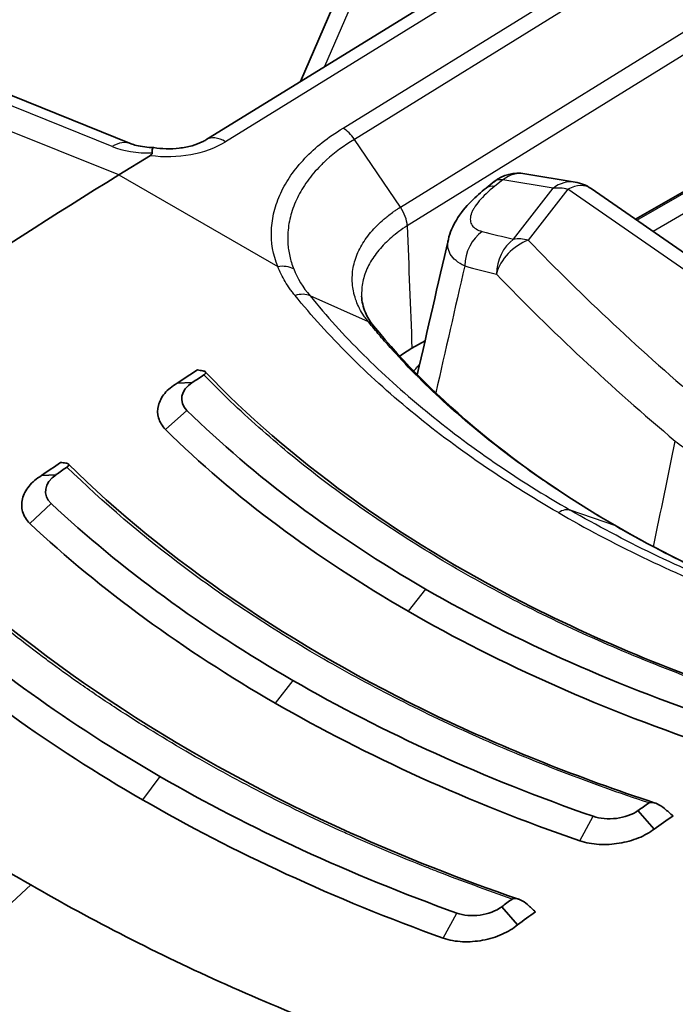
# Model space of a CAD drawing. Units: millimetres. Extents: x -35519 to 39699, y 24 to 76107.
# Drawn here: x 818 to 828, y 520 to 535 of the extents above; entities that cross this region are included whole.
import ezdxf

# ---------------------------------------------------------------- set-up
doc = ezdxf.new("R2010")
doc.units = ezdxf.units.MM
doc.header["$LTSCALE"] = 3
doc.layers.add('Visible (ISO)', color=7, linetype='Continuous', lineweight=35)
doc.layers.add('Visible Narrow (ISO)', color=7, linetype='Continuous', lineweight=25)

msp = doc.modelspace()

# ---------------------------------------------------------------- linework, layer by layer
at = {"layer": 'Visible (ISO)'}
for p, q in [((836.317, 543.081), (820.613, 533.387)), ((834.649, 536.508), (827.149, 532.177)), ((822.865, 536.165), (822.053, 534.276)), ((819.475, 533.326), (815.131, 535.077)), ((819.286, 532.852), (819.768, 533.15)), ((826.231, 532.744), (825.467, 532.871)), ((824.876, 532.652), (824.998, 532.75)), ((830.044, 530.175), (826.472, 532.646)), ((823.947, 530.328), (823.747, 530.213)), ((820.173, 529.681), (820.405, 529.692)), ((820.745, 528.869), (820.745, 528.869)), ((818.112, 528.276), (818.331, 528.289)), ((818.536, 527.594), (818.536, 527.594)), ((822.581, 526.896), (822.582, 526.896)), ((820.369, 525.619), (820.37, 525.619)), ((824.259, 523.509), (824.259, 523.509)), ((827.433, 522.894), (827.187, 523.175)), ((825.355, 521.437), (825.113, 521.711))]:
    msp.add_line(p, q, dxfattribs=at)
for centre, start, end in [((825.369, 532.284), 80.5477, 128.4928), ((826.134, 532.156), 55.3241, 80.5477)]:
    msp.add_arc(centre, 0.595, start, end, dxfattribs=at)
for centre, major_axis, ratio, start_param, end_param in [((821.637, 456.486), (47.625, 82.489), 0.57735, 0.820305, 0.907682), ((825.432, 529.241), (-2.382, 0), 0.57707, 5.625509, 5.625514), ((825.432, 529.241), (-2.382, 0), 0.57707, 5.4982, 5.61554), ((824.715, 454.709), (-47.625, -82.489), 0.57735, 3.989855, 3.994466), ((824.955, 454.569), (-47.72, -82.654), 0.57735, 3.991835, 3.994466), ((844.429, 542.1), (-26.827, -10.57), 0.240857, 0.381884, 0.388383), ((824.728, 454.701), (-47.625, -82.489), 0.57735, 4.021092, 4.025386), ((844.804, 543.266), (-30.033, -12.992), 0.241225, 0.402523, 0.407886), ((824.96, 454.567), (-47.72, -82.654), 0.57735, 4.02289, 4.025386), ((826.679, 527.168), (0.191, 0.33), 0.57735, 6.283104, 6.283274), ((825.182, 525.286), (-0.19, 0), 0.57735, 3.681276, 3.68668), ((833.817, 449.453), (-47.72, -82.654), 0.57735, 4.02289, 4.025386), ((843.736, 543.882), (22.625, -23.427), 0.802705, 4.824864, 4.830227), ((834.049, 449.319), (-47.625, -82.489), 0.57735, 4.021092, 4.025386), ((822.947, 520.224), (-1.31, 2.268), 0.57735, 0.128956, 0.129604), ((822.947, 520.224), (1.31, -2.268), 0.57735, 2.075693, 2.075709), ((833.812, 449.456), (-47.72, -82.654), 0.57735, 4.053839, 4.056252), ((844.109, 545.154), (23.423, -27.964), 0.814165, 4.877647, 4.88214), ((834.036, 449.327), (-47.625, -82.489), 0.57735, 4.052187, 4.056252)]:
    msp.add_ellipse(centre, major_axis=major_axis, ratio=ratio, start_param=start_param, end_param=end_param, dxfattribs=at)
for points, knots in [([(819.818, 533.269), (819.877, 533.259), (819.942, 533.253), (820.072, 533.249), (820.141, 533.252), (820.274, 533.268), (820.341, 533.281), (820.458, 533.314), (820.511, 533.334), (820.576, 533.365), (820.596, 533.376), (820.613, 533.387)], [0, 0, 0, 0, 0.0259018, 0.0259018, 0.0527387, 0.0527387, 0.0803253, 0.0803253, 0.1069955, 0.1069955, 0.1209149, 0.1209149, 0.1209149, 0.1209149]), ([(819.475, 533.326), (819.495, 533.318), (819.523, 533.309), (819.592, 533.292), (819.635, 533.284), (819.723, 533.274), (819.769, 533.27), (819.817, 533.27)], [0, 0, 0, 0, 0.02058099, 0.02058099, 0.04286683, 0.04286683, 0.06352485, 0.06352485, 0.06352485, 0.06352485]), ([(819.795, 533.187), (819.792, 533.223), (819.796, 533.249), (819.804, 533.261), (819.808, 533.267), (819.813, 533.27), (819.818, 533.269)], [0, 0, 0, 0, 0.000288229, 0.000288229, 0.000288229, 0.0004413476, 0.0004413476, 0.0004413476, 0.0004413476]), ([(819.768, 533.15), (819.769, 533.151), (819.77, 533.151), (819.778, 533.157), (819.785, 533.162), (819.791, 533.171), (819.793, 533.174), (819.795, 533.18), (819.796, 533.184), (819.795, 533.187)], [-0.009934458, -0.009934458, -0.009934458, -0.009934458, -0.009308874, -0.009308874, -0.004950132, -0.004950132, -0.00250599, -0.00250599, -0.00000347, -0.00000347, -0.00000347, -0.00000347]), ([(824.301, 531.871), (824.325, 531.976), (824.369, 532.075), (824.486, 532.269), (824.564, 532.364), (824.721, 532.522), (824.796, 532.589), (824.876, 532.652)], [0, 0, 0, 0, 0.0501327, 0.0501327, 0.1079297, 0.1079297, 0.1521297, 0.1521297, 0.1521297, 0.1521297]), ([(822.981, 531.005), (822.984, 530.924), (823.003, 530.842), (823.068, 530.691), (823.106, 530.626), (823.164, 530.554)], [0, 0, 0, 0, 0.0747706, 0.0747706, 0.1365909, 0.1365909, 0.1365909, 0.1365909]), ([(820.582, 529.808), (820.588, 529.811), (820.592, 529.815), (820.6, 529.822), (820.603, 529.826), (820.609, 529.837), (820.609, 529.845), (820.598, 529.861), (820.584, 529.867), (820.564, 529.87)], [-0.04149024, -0.04149024, -0.04149024, -0.04149024, -0.03703012, -0.03703012, -0.03137678, -0.03137678, -0.01812663, -0.01812663, 0, 0, 0, 0]), ([(820.602, 529.855), (821.867, 528.529), (823.522, 527.324), (826.693, 525.701), (828.074, 525.144), (829.537, 524.687)], [0, 0, 0, 0, 1.030038, 1.030038, 1.703729, 1.703729, 1.703729, 1.703729]), ([(820.173, 529.681), (820.097, 529.636), (820.034, 529.584), (819.937, 529.468), (819.905, 529.405), (819.873, 529.279), (819.873, 529.215), (819.909, 529.091), (819.945, 529.032), (819.995, 528.976)], [-0.164323, -0.164323, -0.164323, -0.164323, -0.1234183, -0.1234183, -0.0821117, -0.0821117, -0.0415424, -0.0415424, -0.0000007, -0.0000007, -0.0000007, -0.0000007]), ([(818.498, 528.405), (818.504, 528.408), (818.508, 528.412), (818.516, 528.42), (818.519, 528.424), (818.525, 528.435), (818.525, 528.443), (818.513, 528.458), (818.499, 528.464), (818.478, 528.466)], [-0.04093757, -0.04093757, -0.04093757, -0.04093757, -0.03649495, -0.03649495, -0.03090494, -0.03090494, -0.01788903, -0.01788903, 0, 0, 0, 0]), ([(818.518, 528.452), (820.007, 526.981), (821.926, 525.665), (825.169, 524.117), (826.282, 523.674), (827.447, 523.29)], [0, 0, 0, 0, 1.1521, 1.1521, 1.697904, 1.697904, 1.697904, 1.697904]), ([(818.112, 528.276), (818.033, 528.229), (817.969, 528.174), (817.87, 528.053), (817.836, 527.987), (817.804, 527.855), (817.804, 527.789), (817.842, 527.661), (817.88, 527.599), (817.934, 527.543)], [-0.1663225, -0.1663225, -0.1663225, -0.1663225, -0.1250851, -0.1250851, -0.0831411, -0.0831411, -0.0422952, -0.0422952, 0, 0, 0, 0]), ([(816.447, 526.984), (818.156, 525.371), (820.333, 523.949), (823.628, 522.469), (824.484, 522.131), (825.369, 521.826)], [0, 0, 0, 0, 1.271805, 1.271805, 1.692934, 1.692934, 1.692934, 1.692934]), ([(812.918, 525.746), (813.646, 525.061), (814.424, 524.41), (816.108, 523.169), (816.999, 522.591), (817.946, 522.044)], [0, 0, 0, 0, 0.535181, 0.535181, 1.070688, 1.070688, 1.070688, 1.070688]), ([(827.278, 511.608), (825.527, 512.186), (823.827, 512.817), (820.551, 514.183), (818.973, 514.918), (815.959, 516.482), (814.522, 517.311), (811.804, 519.058), (810.523, 519.975), (808.131, 521.887), (807.02, 522.882), (806.002, 523.912)], [4.4457267, 4.4457267, 4.4457267, 4.4457267, 4.5523916, 4.5523916, 4.6590565, 4.6590565, 4.7657214, 4.7657214, 4.8723864, 4.8723864, 4.9790513, 4.9790513, 4.9790513, 4.9790513]), ([(827.355, 523.291), (827.361, 523.295), (827.367, 523.297), (827.383, 523.3), (827.392, 523.3), (827.424, 523.298), (827.45, 523.29), (827.516, 523.261), (827.555, 523.235), (827.589, 523.206)], [0, 0, 0, 0, 0.00312017, 0.00312017, 0.00704931, 0.00704931, 0.01619796, 0.01619796, 0.02877218, 0.02877218, 0.02877218, 0.02877218]), ([(827.433, 522.894), (827.367, 522.841), (827.286, 522.795), (827.104, 522.721), (827.003, 522.694), (826.8, 522.661), (826.697, 522.655), (826.492, 522.666), (826.393, 522.684), (826.302, 522.712)], [-0.1663225, -0.1663225, -0.1663225, -0.1663225, -0.1250851, -0.1250851, -0.0831411, -0.0831411, -0.0422952, -0.0422952, 0, 0, 0, 0]), ([(824.158, 519.256), (823.036, 519.639), (821.96, 520.059), (819.878, 520.993), (818.893, 521.497), (817.946, 522.044)], [0, 0, 0, 0, 0.535181, 0.535181, 1.070688, 1.070688, 1.070688, 1.070688]), ([(825.274, 521.828), (825.28, 521.832), (825.286, 521.834), (825.302, 521.838), (825.311, 521.838), (825.343, 521.836), (825.368, 521.828), (825.434, 521.799), (825.473, 521.773), (825.505, 521.743)], [0.00000002, 0.00000002, 0.00000002, 0.00000002, 0.00312408, 0.00312408, 0.00703421, 0.00703421, 0.0161318, 0.0161318, 0.02874145, 0.02874145, 0.02874145, 0.02874145]), ([(825.355, 521.437), (825.29, 521.38), (825.209, 521.331), (825.028, 521.25), (824.927, 521.22), (824.722, 521.182), (824.619, 521.174), (824.467, 521.181), (824.416, 521.186), (824.316, 521.204), (824.268, 521.217), (824.222, 521.231)], [-0.1676023, -0.1676023, -0.1676023, -0.1676023, -0.1261586, -0.1261586, -0.0837444, -0.0837444, -0.0428088, -0.0428088, -0.0216801, -0.0216801, 0, 0, 0, 0])]:
    msp.add_open_spline(points, degree=3, knots=knots, dxfattribs=at)
for points in [[(823.828, 529.811), (823.985, 530.497), (824.143, 531.184), (824.301, 531.87)], [(824.301, 531.87), (824.301, 531.87), (824.301, 531.87), (824.301, 531.871)], [(823.164, 530.554), (824.081, 529.425), (825.349, 528.375), (826.87, 527.498)], [(820.405, 529.692), (820.226, 529.578), (820.19, 529.393), (820.322, 529.268)], [(820.322, 529.268), (821.353, 528.257), (822.566, 527.35), (823.956, 526.547)], [(823.688, 526.211), (822.275, 527.027), (821.042, 527.948), (819.995, 528.976)], [(818.331, 528.289), (818.151, 528.168), (818.117, 527.974), (818.256, 527.849)], [(818.256, 527.849), (819.327, 526.85), (820.556, 525.953), (821.935, 525.157)], [(821.667, 524.811), (820.268, 525.619), (819.021, 526.529), (817.934, 527.543)], [(826.87, 527.498), (828.071, 526.804), (829.452, 526.203), (830.936, 525.728)], [(828.591, 524.494), (826.89, 525.061), (825.347, 525.745), (823.956, 526.547)], [(816.199, 526.365), (817.298, 525.378), (818.538, 524.488), (819.913, 523.694)], [(823.688, 526.211), (825.101, 525.396), (826.669, 524.7), (828.397, 524.124)], [(819.646, 523.34), (818.252, 524.145), (816.995, 525.047), (815.881, 526.046)], [(826.503, 523.088), (824.835, 523.67), (823.314, 524.36), (821.935, 525.157)], [(821.667, 524.811), (823.067, 524.003), (824.609, 523.303), (826.302, 522.712)], [(824.428, 521.614), (822.792, 522.206), (821.289, 522.9), (819.913, 523.694)], [(819.646, 523.34), (821.041, 522.535), (822.564, 521.832), (824.222, 521.231)], [(827.187, 523.175), (827.014, 523.051), (826.712, 523.012), (826.503, 523.088)], [(825.113, 521.711), (824.94, 521.58), (824.636, 521.535), (824.428, 521.614)]]:
    msp.add_open_spline(points, degree=3, dxfattribs=at)
at = {"layer": 'Visible Narrow (ISO)'}
for p, q in [((836.615, 543.051), (820.911, 533.358)), ((822.699, 533.563), (833.676, 540.356)), ((833.85, 540.187), (822.871, 533.393)), ((823.572, 532.363), (834.552, 539.157)), ((834.65, 538.868), (823.675, 532.078)), ((823.056, 535.984), (822.419, 534.501)), ((819.185, 533.285), (814.842, 535.036)), ((819.286, 532.852), (814.436, 534.807)), ((827.171, 532.163), (831.166, 534.47)), ((831.361, 534.271), (827.416, 531.993)), ((823.572, 532.363), (822.871, 533.393)), ((819.286, 532.852), (821.705, 531.456)), ((825.129, 532.776), (825.007, 532.679)), ((825.894, 532.649), (825.129, 532.776)), ((825.292, 531.873), (825.894, 532.649)), ((826.119, 532.634), (825.517, 531.858)), ((829.819, 530.074), (826.119, 532.634)), ((823.084, 530.615), (822.196, 531.012)), ((822.532, 530.619), (822.532, 530.619)), ((822.663, 530.474), (822.663, 530.474)), ((822.871, 530.255), (822.87, 530.255)), ((826.195, 530.191), (826.195, 530.191)), ((826.385, 530.014), (826.385, 530.014)), ((826.42, 529.98), (826.42, 529.98)), ((819.996, 528.977), (820.322, 529.268)), ((823.877, 529.138), (823.877, 529.138)), ((820.677, 528.931), (820.677, 528.931)), ((817.935, 527.544), (818.256, 527.849)), ((826.848, 527.508), (826.157, 527.748)), ((823.116, 527.06), (823.116, 527.06)), ((823.956, 526.547), (823.688, 526.211)), ((821.935, 525.157), (821.667, 524.811)), ((819.913, 523.694), (819.646, 523.34)), ((826.304, 522.715), (826.503, 523.088)), ((817.946, 522.044), (815.404, 519.68)), ((824.223, 521.233), (824.428, 521.614))]:
    msp.add_line(p, q, dxfattribs=at)
for centre, major_axis, ratio, start_param, end_param in [((822.709, 533.258), (-0.197, 0.326), 0.549645, 4.796894, 5.486838), ((820.926, 532.88), (-0.313, 0.507), 0.556673, 5.481079, 6.283185), ((819.261, 532.796), (0.214, 0.53), 0.662305, 0, 0.732919), ((820.01, 533.794), (-1.161, -0.17), 0.502348, 0.710145, 1.312013), ((820.07, 533.844), (1.19, 0.037), 0.597149, 4.437466, 5.479449), ((825.369, 532.284), (-0.371, 0.466), 0.453442, 5.826793, 6.283185), ((825.369, 532.284), (0.098, 0.587), 0.804822, 0, 0.723243), ((825.247, 532.186), (-0.371, 0.466), 0.453442, 5.826793, 6.283185), ((826.134, 532.156), (0.098, 0.587), 0.804822, 0, 0.723243), ((826.134, 532.156), (-0.47, 0.365), 0.719301, 5.248743, 5.682236), ((826.134, 532.156), (0.339, 0.49), 0.623672, 0, 0.869371), ((825.055, 531.501), (0.151, 0.576), 0.836048, 0.797957, 1.843418), ((867.542, 560.288), (51.348, 22.166), 0.374363, 3.588233, 3.604128), ((825.532, 531.381), (0.139, 0.579), 0.830149, 0.781751, 1.832672), ((825.532, 531.381), (-0.47, 0.365), 0.719301, 5.248743, 5.682236), ((825.532, 531.381), (0.429, 0.413), 0.705771, 1.00266, 2.278022), ((873.625, 549.038), (55.219, 1.733), 0.597133, 3.636281, 3.728265), ((821.715, 531.15), (-0.354, -0.14), 0.784234, 3.732493, 4.437371), ((868.829, 563.582), (-53.338, -25.689), 0.394435, 0.429382, 0.444531), ((873.602, 548.66), (-55.756, -1.698), 0.596951, 0.495433, 0.587446), ((821.98, 530.712), (0.296, 0.24), 0.7291, 0.353874, 1.066249), ((829.658, 529.496), (2.32, -0.074), 0.555431, 3.768259, 4.121638), ((825.989, 527.408), (0.191, 0.33), 0.57735, 0.110126, 0.836099), ((826.679, 527.168), (0.191, 0.33), 0.57735, 0.000086, 0.110127), ((825.522, 454.244), (-46.795, -79.667), 0.57229, 3.988777, 3.988781), ((825.522, 454.244), (-46.795, -79.667), 0.57229, 4.020564, 4.020571), ((855.326, 540.736), (-57.012, 0), 0.57735, 0.518736, 1.05206), ((829.293, 452.066), (-46.795, -79.667), 0.57229, 4.019268, 4.019271)]:
    msp.add_ellipse(centre, major_axis=major_axis, ratio=ratio, start_param=start_param, end_param=end_param, dxfattribs=at)
for points, knots in [([(821.705, 531.456), (821.633, 531.64), (821.602, 531.826), (821.61, 532.014), (821.614, 532.108), (821.628, 532.203), (821.651, 532.297), (821.675, 532.391), (821.708, 532.485), (821.751, 532.577), (821.793, 532.669), (821.845, 532.758), (821.906, 532.847), (821.968, 532.935), (822.039, 533.022), (822.119, 533.106), (822.278, 533.273), (822.47, 533.426), (822.699, 533.563)], [0, 0, 0, 0, 0.001254954, 0.001254954, 0.001254954, 0.001882431, 0.001882431, 0.001882431, 0.002509908, 0.002509908, 0.002509908, 0.003137384, 0.003137384, 0.003137384, 0.003764861, 0.003764861, 0.003764861, 0.005019815, 0.005019815, 0.005019815, 0.005019815]), ([(822.871, 533.393), (822.713, 533.298), (822.57, 533.193), (822.448, 533.081), (822.407, 533.044), (822.368, 533.006), (822.331, 532.967), (822.294, 532.928), (822.259, 532.888), (822.226, 532.848), (822.193, 532.807), (822.162, 532.766), (822.134, 532.725), (822.077, 532.642), (822.029, 532.559), (821.989, 532.473), (821.95, 532.387), (821.919, 532.3), (821.897, 532.212), (821.886, 532.168), (821.877, 532.124), (821.871, 532.08), (821.864, 532.036), (821.86, 531.991), (821.858, 531.947), (821.856, 531.903), (821.856, 531.859), (821.859, 531.814), (821.863, 531.748), (821.873, 531.682), (821.887, 531.616), (821.902, 531.551), (821.922, 531.486), (821.948, 531.421)], [-0.00000006, -0.00000006, -0.00000006, -0.00000006, 0.000879938, 0.000879938, 0.000879938, 0.00117327, 0.00117327, 0.00117327, 0.001466603, 0.001466603, 0.001466603, 0.001759935, 0.001759935, 0.001759935, 0.0023466, 0.0023466, 0.0023466, 0.002933265, 0.002933265, 0.002933265, 0.003226598, 0.003226598, 0.003226598, 0.003519931, 0.003519931, 0.003519931, 0.003813263, 0.003813263, 0.003813263, 0.004253262, 0.004253262, 0.004253262, 0.004693261, 0.004693261, 0.004693261, 0.004693261]), ([(825.007, 532.679), (824.914, 532.605), (824.833, 532.529), (824.771, 532.456), (824.74, 532.419), (824.713, 532.383), (824.692, 532.348), (824.682, 532.331), (824.673, 532.314), (824.665, 532.297), (824.657, 532.28), (824.651, 532.264), (824.646, 532.248), (824.637, 532.216), (824.633, 532.186), (824.636, 532.159), (824.639, 532.131), (824.648, 532.107), (824.663, 532.085), (824.677, 532.064), (824.698, 532.045), (824.724, 532.03), (824.75, 532.014), (824.78, 532.002), (824.816, 531.993)], [0, 0, 0, 0, 0.000530948, 0.000530948, 0.000530948, 0.000796422, 0.000796422, 0.000796422, 0.000929159, 0.000929159, 0.000929159, 0.001061896, 0.001061896, 0.001061896, 0.001327371, 0.001327371, 0.001327371, 0.001592845, 0.001592845, 0.001592845, 0.001858319, 0.001858319, 0.001858319, 0.002123793, 0.002123793, 0.002123793, 0.002123793]), ([(823.084, 530.615), (823.081, 530.619), (823.077, 530.624), (823.074, 530.628), (823.067, 530.637), (823.06, 530.645), (823.054, 530.654), (823.041, 530.671), (823.028, 530.689), (823.016, 530.707), (822.992, 530.744), (822.97, 530.781), (822.951, 530.818), (822.949, 530.823), (822.946, 530.827), (822.944, 530.831), (822.928, 530.865), (822.913, 530.898), (822.901, 530.932), (822.886, 530.97), (822.874, 531.009), (822.865, 531.048), (822.864, 531.052), (822.863, 531.055), (822.862, 531.059), (822.854, 531.095), (822.848, 531.131), (822.844, 531.167), (822.844, 531.17), (822.843, 531.173), (822.843, 531.176), (822.839, 531.213), (822.838, 531.25), (822.838, 531.287), (822.838, 531.289), (822.839, 531.292), (822.839, 531.294), (822.841, 531.373), (822.852, 531.451), (822.874, 531.528), (822.895, 531.606), (822.926, 531.682), (822.967, 531.757), (822.988, 531.794), (823.011, 531.831), (823.036, 531.868), (823.061, 531.904), (823.088, 531.94), (823.118, 531.975), (823.119, 531.977), (823.121, 531.979), (823.122, 531.981), (823.153, 532.016), (823.185, 532.051), (823.219, 532.085), (823.251, 532.116), (823.285, 532.147), (823.32, 532.177), (823.323, 532.18), (823.326, 532.183), (823.329, 532.185), (823.345, 532.199), (823.362, 532.212), (823.379, 532.225), (823.402, 532.244), (823.427, 532.263), (823.452, 532.281), (823.459, 532.286), (823.465, 532.291), (823.472, 532.296), (823.48, 532.301), (823.488, 532.307), (823.497, 532.313), (823.504, 532.317), (823.51, 532.322), (823.517, 532.327), (823.523, 532.331), (823.528, 532.334), (823.534, 532.338), (823.537, 532.34), (823.54, 532.342), (823.544, 532.344), (823.548, 532.347), (823.553, 532.35), (823.558, 532.354), (823.563, 532.357), (823.567, 532.36), (823.572, 532.363)], [-0.00000006, -0.00000006, -0.00000006, -0.00000006, 0.000032376, 0.000032376, 0.000032376, 0.000097791, 0.000097791, 0.000097791, 0.000227934, 0.000227934, 0.000227934, 0.000488118, 0.000488118, 0.000488118, 0.000518909, 0.000518909, 0.000518909, 0.000750638, 0.000750638, 0.000750638, 0.001013473, 0.001013473, 0.001013473, 0.001037877, 0.001037877, 0.001037877, 0.001276203, 0.001276203, 0.001276203, 0.001297361, 0.001297361, 0.001297361, 0.001540906, 0.001540906, 0.001540906, 0.001556846, 0.001556846, 0.001556846, 0.002075814, 0.002075814, 0.002075814, 0.002594783, 0.002594783, 0.002594783, 0.002854267, 0.002854267, 0.002854267, 0.003113752, 0.003113752, 0.003113752, 0.003127138, 0.003127138, 0.003127138, 0.003390492, 0.003390492, 0.003390492, 0.00363272, 0.00363272, 0.00363272, 0.003653679, 0.003653679, 0.003653679, 0.003762462, 0.003762462, 0.003762462, 0.003916168, 0.003916168, 0.003916168, 0.003957075, 0.003957075, 0.003957075, 0.004005729, 0.004005729, 0.004005729, 0.004046361, 0.004046361, 0.004046361, 0.004078709, 0.004078709, 0.004078709, 0.004096954, 0.004096954, 0.004096954, 0.004124321, 0.004124321, 0.004124321, 0.004151688, 0.004151688, 0.004151688, 0.004151688]), ([(823.675, 532.077), (823.673, 532.122), (823.663, 532.17), (823.645, 532.219), (823.627, 532.268), (823.602, 532.318), (823.572, 532.363)], [0, 0, 0, 0, 0.5, 0.5, 0.5, 0.9999782, 0.9999782, 0.9999782, 0.9999782]), ([(823.675, 532.077), (823.588, 532.022), (823.508, 531.963), (823.436, 531.901), (823.365, 531.84), (823.301, 531.776), (823.245, 531.709), (823.189, 531.642), (823.141, 531.572), (823.102, 531.501), (823.064, 531.43), (823.034, 531.358), (823.014, 531.284), (822.994, 531.211), (822.983, 531.136), (822.981, 531.061), (822.98, 531.042), (822.981, 531.024), (822.981, 531.005)], [0, 0, 0, 0, 0.00049141, 0.00049141, 0.00049141, 0.00098282, 0.00098282, 0.00098282, 0.00147423, 0.00147423, 0.00147423, 0.001965641, 0.001965641, 0.001965641, 0.002457051, 0.002457051, 0.002457051, 0.00257957, 0.00257957, 0.00257957, 0.00257957]), ([(824.551, 531.467), (824.499, 531.491), (824.411, 531.545), (824.323, 531.646), (824.287, 531.755), (824.292, 531.833), (824.301, 531.87)], [0, 0, 0, 0, 0.000387959, 0.000775919, 0.001163878, 0.001486818, 0.001486818, 0.001486818, 0.001486818]), ([(821.969, 531.017), (821.963, 531.024), (821.957, 531.031), (821.951, 531.039), (821.944, 531.048), (821.937, 531.057), (821.93, 531.066), (821.916, 531.083), (821.903, 531.101), (821.89, 531.119), (821.864, 531.156), (821.84, 531.192), (821.817, 531.229), (821.795, 531.266), (821.775, 531.303), (821.756, 531.341), (821.737, 531.379), (821.721, 531.417), (821.705, 531.456)], [0, 0, 0, 0, 0.000056008, 0.000056008, 0.000056008, 0.000122323, 0.000122323, 0.000122323, 0.000254968, 0.000254968, 0.000254968, 0.000520307, 0.000520307, 0.000520307, 0.000785707, 0.000785707, 0.000785707, 0.001051158, 0.001051158, 0.001051158, 0.001051158]), ([(825.975, 527.711), (825.153, 528.185), (824.028, 528.96), (822.764, 530.105), (822.219, 530.708), (821.969, 531.017)], [0, 0, 0, 0, 0.004650032, 0.006975048, 0.009300064, 0.009300064, 0.009300064, 0.009300064]), ([(822.196, 531.012), (822.32, 530.86), (822.45, 530.709), (822.584, 530.56), (822.719, 530.411), (822.859, 530.264), (823.005, 530.12), (823.007, 530.118), (823.008, 530.116), (823.01, 530.114), (823.154, 529.971), (823.303, 529.83), (823.457, 529.691), (823.613, 529.55), (823.774, 529.411), (823.94, 529.274), (823.944, 529.27), (823.948, 529.267), (823.952, 529.264), (824.614, 528.72), (825.35, 528.214), (826.157, 527.748)], [-0.00000006, -0.00000006, -0.00000006, -0.00000006, 0.001144586, 0.001144586, 0.001144586, 0.002289233, 0.002289233, 0.002289233, 0.002302915, 0.002302915, 0.002302915, 0.003433879, 0.003433879, 0.003433879, 0.004578526, 0.004578526, 0.004578526, 0.004606083, 0.004606083, 0.004606083, 0.009157111, 0.009157111, 0.009157111, 0.009157111]), ([(826.848, 527.508), (826.466, 527.728), (826.1, 527.959), (825.752, 528.198), (825.748, 528.201), (825.743, 528.204), (825.739, 528.207), (825.387, 528.45), (825.053, 528.702), (824.738, 528.962), (824.423, 529.222), (824.127, 529.49), (823.851, 529.766), (823.848, 529.769), (823.845, 529.772), (823.841, 529.776), (823.707, 529.91), (823.577, 530.047), (823.453, 530.185), (823.448, 530.19), (823.443, 530.195), (823.439, 530.2), (823.38, 530.266), (823.322, 530.332), (823.265, 530.399), (823.259, 530.405), (823.254, 530.411), (823.249, 530.417), (823.224, 530.446), (823.198, 530.476), (823.173, 530.507), (823.143, 530.543), (823.114, 530.579), (823.084, 530.615)], [0, 0, 0, 0, 0.002160219, 0.002160219, 0.002160219, 0.002187537, 0.002187537, 0.002187537, 0.004375074, 0.004375074, 0.004375074, 0.006562611, 0.006562611, 0.006562611, 0.006588293, 0.006588293, 0.006588293, 0.00765638, 0.00765638, 0.00765638, 0.007695311, 0.007695311, 0.007695311, 0.008203264, 0.008203264, 0.008203264, 0.008248999, 0.008248999, 0.008248999, 0.008476706, 0.008476706, 0.008476706, 0.008750148, 0.008750148, 0.008750148, 0.008750148]), ([(823.774, 529.866), (823.787, 529.882), (823.801, 529.898), (823.815, 529.913), (823.83, 529.931), (823.846, 529.948), (823.863, 529.965)], [0.0024844322, 0.0024844322, 0.0024844322, 0.0024844322, 0.0026062294, 0.0026062294, 0.0026062294, 0.0027412584, 0.0027412584, 0.0027412584, 0.0027412584]), ([(829.449, 524.689), (828.989, 524.833), (828.086, 525.142), (826.797, 525.657), (825.575, 526.225), (824.415, 526.848), (823.33, 527.521), (822.324, 528.24), (821.401, 529.002), (820.846, 529.535), (820.582, 529.808)], [-0.0084684, -0.0084684, -0.0084684, -0.0084684, -0.00635328, -0.00423817, -0.00212306, -0.00000795, 0.00210717, 0.00422228, 0.00633739, 0.00845251, 0.00845251, 0.00845251, 0.00845251]), ([(827.355, 523.291), (826.905, 523.44), (826.02, 523.757), (824.753, 524.28), (823.544, 524.852), (822.393, 525.474), (821.308, 526.143), (819.954, 527.092), (819.049, 527.865), (818.498, 528.405)], [-0.0084363, -0.0084363, -0.0084363, -0.0084363, -0.00632875, -0.00422121, -0.00211366, -0.00000611, 0.00210144, 0.00420898, 0.00842408, 0.00842408, 0.00842408, 0.00842408]), ([(825.975, 527.711), (826.797, 527.236), (828.129, 526.593), (830.08, 525.881), (831.103, 525.579), (831.627, 525.44)], [0, 0, 0, 0, 0.004650032, 0.006975048, 0.009299064, 0.009299064, 0.009299064, 0.009299064]), ([(830.695, 525.802), (830.536, 525.851), (830.378, 525.901), (830.222, 525.953), (830.219, 525.954), (830.216, 525.955), (830.213, 525.956), (829.97, 526.036), (829.729, 526.12), (829.492, 526.207), (829.251, 526.294), (829.014, 526.385), (828.78, 526.479), (828.775, 526.482), (828.769, 526.484), (828.763, 526.486), (827.835, 526.861), (826.964, 527.282), (826.157, 527.748)], [0.001562634, 0.001562634, 0.001562634, 0.001562634, 0.002289233, 0.002289233, 0.002289233, 0.002302915, 0.002302915, 0.002302915, 0.003433879, 0.003433879, 0.003433879, 0.004578526, 0.004578526, 0.004578526, 0.004606083, 0.004606083, 0.004606083, 0.009157111, 0.009157111, 0.009157111, 0.009157111]), ([(826.848, 527.508), (827.23, 527.287), (827.627, 527.077), (828.039, 526.878), (828.045, 526.875), (828.05, 526.872), (828.055, 526.87), (828.473, 526.668), (828.905, 526.477), (829.351, 526.298), (829.797, 526.119), (830.256, 525.952), (830.726, 525.797), (830.732, 525.795), (830.737, 525.793), (830.743, 525.791), (830.807, 525.77), (830.872, 525.749), (830.936, 525.728)], [0, 0, 0, 0, 0.002160219, 0.002160219, 0.002160219, 0.002187537, 0.002187537, 0.002187537, 0.004375074, 0.004375074, 0.004375074, 0.006562611, 0.006562611, 0.006562611, 0.006588293, 0.006588293, 0.006588293, 0.006886895, 0.006886895, 0.006886895, 0.006886895]), ([(825.274, 521.828), (824.89, 521.961), (824.512, 522.1), (824.14, 522.244), (824.083, 522.266), (824.027, 522.288), (823.972, 522.31), (823.581, 522.465), (823.199, 522.626), (822.824, 522.793), (822.789, 522.809), (822.755, 522.824), (822.721, 522.839), (822.313, 523.023), (821.914, 523.215), (821.524, 523.414), (821.134, 523.614), (820.753, 523.821), (820.381, 524.035), (819.993, 524.259), (819.616, 524.491), (819.25, 524.73), (819.067, 524.85), (818.887, 524.972), (818.709, 525.096), (818.562, 525.198), (818.417, 525.302), (818.274, 525.407), (818.244, 525.429), (818.214, 525.451), (818.184, 525.473), (817.841, 525.728), (817.51, 525.99), (817.191, 526.258), (816.928, 526.479), (816.674, 526.705), (816.428, 526.935)], [-0.00841066, -0.00841066, -0.00841066, -0.00841066, -0.00658503, -0.00658503, -0.00658503, -0.00630925, -0.00630925, -0.00630925, -0.00438401, -0.00438401, -0.00438401, -0.00420784, -0.00420784, -0.00420784, -0.00210644, -0.00210644, -0.00210644, -0.00000503, -0.00000503, -0.00000503, 0.00218844, 0.00218844, 0.00218844, 0.00328704, 0.00328704, 0.00328704, 0.00419779, 0.00419779, 0.00419779, 0.00438857, 0.00438857, 0.00438857, 0.00658751, 0.00658751, 0.00658751, 0.00840061, 0.00840061, 0.00840061, 0.00840061])]:
    msp.add_open_spline(points, degree=3, knots=knots, dxfattribs=at)
for points in [[(823.675, 532.077), (823.699, 531.456), (823.723, 530.835), (823.747, 530.213)], [(821.948, 531.421), (822.004, 531.279), (822.088, 531.141), (822.196, 531.012)], [(824.551, 531.467), (824.403, 530.822), (824.256, 530.178), (824.109, 529.534)], [(823.164, 530.554), (823.143, 530.58), (823.116, 530.601), (823.084, 530.615)], [(827.423, 527.191), (827.534, 527.727), (827.644, 528.264), (827.755, 528.8)]]:
    msp.add_open_spline(points, degree=3, dxfattribs=at)

doc.saveas('drawing.dxf')
